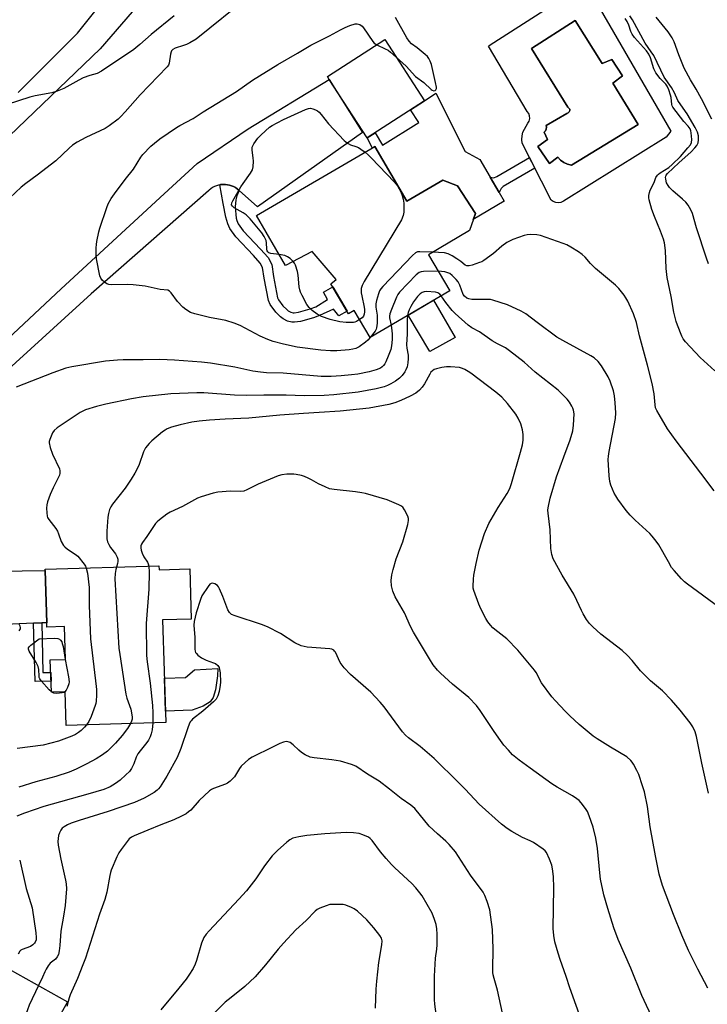
# Model space of a CAD drawing. Units: inches. Extents: x 1255769 to 1261769, y 573450 to 577451.
# Drawn here: x 1258017 to 1258271, y 574545 to 574909 of the extents above; entities that cross this region are included whole.
import ezdxf

# ---------------------------------------------------------------- set-up
doc = ezdxf.new("R2010")
doc.units = ezdxf.units.IN
doc.header["$MEASUREMENT"] = 0
for name, color, linetype in [('BLDG-Footprint', 5, 'Continuous'), ('CULTRL-Pad', 6, 'Continuous'), ('CULTRL-Swimming Pool in Ground', 4, 'Continuous'), ('TRANS-Non Street Sidewalk', 7, 'Continuous'), ('TRANS-Road', 130, 'Continuous'), ('Undefined', 1, 'Continuous')]:
    doc.layers.add(name, color=color, linetype=linetype)

msp = doc.modelspace()

# ---------------------------------------------------------------- linework, layer by layer
at = {"layer": 'BLDG-Footprint'}
for points, elevation in [([(1258166.86, 574878.56), (1258145.66, 574864.89), (1258131.71, 574886.52), (1258131, 574887.62), (1258152.21, 574901.29)], 581.05), ([(1258148.56, 574861.7), (1258160.31, 574841.56), (1258173.66, 574849.34), (1258179.1, 574847.15), (1258185.69, 574837.01), (1258183.49, 574830.66), (1258168.34, 574821.75), (1258176.18, 574808.42), (1258146.8, 574791.14), (1258140.95, 574801.08), (1258138.86, 574799.85), (1258132.33, 574810.94), (1258134.25, 574812.6), (1258125.35, 574822.94), (1258115.6, 574817.7), (1258104.82, 574836.18)], 581.85), ([(1258068.81, 574706.8), (1258068.86, 574705.31), (1258080.19, 574705.67), (1258080.77, 574687.11), (1258070.15, 574686.77), (1258071.35, 574648.91), (1258034.58, 574647.75), (1258034.19, 574660.26), (1258029.09, 574660.1), (1258028.71, 574671.99), (1258034.36, 574672.17), (1258033.97, 574684.32), (1258027.46, 574684.12), (1258027.41, 574685.76), (1258026.8, 574705), (1258026.79, 574705.47)], 573.11), ([(1258039.06, 574524.3), (1258029.5, 574507.11), (1258013.64, 574515.93), (1258002, 574494.98), (1257965.56, 574515.24), (1257994.9, 574568), (1258035.06, 574545.67), (1258026.93, 574531.04)], 571.53)]:
    msp.add_lwpolyline(points, close=True, dxfattribs=dict(at, elevation=elevation))
at = {"layer": 'CULTRL-Pad'}
for points in [[(1258171.1, 574881.39), (1258181.91, 574859.86), (1258187.31, 574856.89), (1258191.11, 574850.37), (1258194.4, 574844.72), (1258196.23, 574841.58), (1258184.89, 574834.7), (1258185.69, 574837.01), (1258179.1, 574847.15), (1258173.66, 574849.34), (1258160.32, 574841.56), (1258148.56, 574861.7), (1258147.64, 574861.16), (1258145.66, 574864.89), (1258148.63, 574866.81), (1258151.39, 574862.16), (1258164.8, 574870.54), (1258161.75, 574875.27), (1258166.86, 574878.56)], [(1258178.21, 574791.1), (1258168.78, 574785.99), (1258160.88, 574799.42), (1258170.16, 574804.88)], [(1258081.03, 574653.41), (1258071.21, 574653.11), (1258070.83, 574665.28), (1258078.62, 574665.53), (1258081.98, 574668.31), (1258090.52, 574668.77), (1258090.47, 574666.16), (1258089.68, 574660.97), (1258088.86, 574658.13), (1258087.71, 574656.5), (1258085.2, 574654.88)]]:
    msp.add_lwpolyline(points, close=True, dxfattribs=at)
for points in [[(1258226.35, 574921.97, 0), (1258257.87, 574867.36, 0), (1258256.04, 574865.14, 0), (1258218.14, 574841.5, 0), (1258217.25, 574841.07, 0), (1258216.28, 574840.9, 0), (1258215.3, 574841, 0), (1258214.38, 574841.35, 0), (1258213.59, 574841.94, 0), (1258202.94, 574862.97, 0), (1258202.82, 574864.33, 0), (1258202.91, 574865.69, 0), (1258203.21, 574867.02, 0), (1258205.04, 574870.3, 0), (1258205.49, 574871.13, 0), (1258205.7, 574872.06, 0), (1258205.64, 574873.01, 0), (1258205.34, 574873.9, 0), (1258204.79, 574874.68, 0), (1258190.45, 574898.84, 0), (1258191.06, 574899.32, 0)], [(1258222.53, 574908.31, 0), (1258206.37, 574897.88, 0), (1258219.75, 574876.21, 0), (1258220.19, 574875.93, 0), (1258220.47, 574875.49, 0), (1258220.52, 574874.97, 0), (1258220.34, 574874.48, 0), (1258219.97, 574874.12, 0), (1258219.47, 574873.96, 0), (1258211.73, 574869.52, 0), (1258211.9, 574868.84, 0), (1258211.84, 574868.13, 0), (1258211.55, 574867.49, 0), (1258211.06, 574866.97, 0), (1258212.34, 574864.31, 0), (1258208.73, 574861.75, 0), (1258213.06, 574855.42, 0), (1258216.12, 574857.76, 0), (1258217.13, 574856.65, 0), (1258218.34, 574855.77, 0), (1258219.7, 574855.15, 0), (1258221.17, 574854.81, 0), (1258245.75, 574869.8, 0), (1258236.45, 574885.12, 0), (1258239.95, 574887.83, 0), (1258236.01, 574893.83, 0), (1258232.46, 574892.39, 0)]]:
    msp.add_polyline3d(points, close=True, dxfattribs=at)
at = {"layer": 'CULTRL-Swimming Pool in Ground'}
msp.add_lwpolyline([(1258222.53, 574908.31), (1258232.46, 574892.39), (1258236.01, 574893.83), (1258239.95, 574887.83), (1258236.45, 574885.12), (1258245.75, 574869.8), (1258221.17, 574854.81), (1258219.7, 574855.15), (1258218.34, 574855.77), (1258217.13, 574856.65), (1258216.12, 574857.76), (1258213.06, 574855.42), (1258208.73, 574861.75), (1258212.34, 574864.31), (1258211.06, 574866.97), (1258211.55, 574867.49), (1258211.84, 574868.13), (1258211.9, 574868.84), (1258211.73, 574869.52), (1258219.47, 574873.96), (1258219.97, 574874.12), (1258220.34, 574874.48), (1258220.52, 574874.97), (1258220.47, 574875.49), (1258220.19, 574875.93), (1258219.75, 574876.21), (1258206.37, 574897.88)], close=True, dxfattribs=at)
at = {"layer": 'TRANS-Non Street Sidewalk'}
for points in [[(1258207.63, 574853.72), (1258195.96, 574846.98), (1258195.15, 574846.17), (1258194.4, 574844.72), (1258191.11, 574850.37), (1258192.45, 574850.14), (1258193.62, 574850.59), (1258205.6, 574857.71)], [(1258098.42, 574845.46), (1258097.6, 574843.52), (1258097.15, 574841.98), (1258096.97, 574839.46), (1258097.31, 574835.28), (1258097.58, 574834.38), (1258098.11, 574833.16), (1258099.97, 574830.53), (1258106.31, 574823.84), (1258109.19, 574820.67), (1258110.45, 574818.11), (1258111.16, 574813.67), (1258112.62, 574805.84), (1258112.93, 574805.05), (1258114.59, 574802.86), (1258115.99, 574801.44), (1258116.51, 574801.05), (1258117.5, 574800.53), (1258118.37, 574800.31), (1258118.77, 574800.29), (1258120.31, 574800.49), (1258124.7, 574801.72), (1258126.76, 574802.53), (1258131.11, 574805.14), (1258129.55, 574807.85), (1258132.97, 574809.86), (1258138.27, 574800.84), (1258135.27, 574799.19), (1258133.27, 574801.63), (1258128.14, 574799.29), (1258125.82, 574798.38), (1258121.02, 574797.04), (1258118.91, 574796.75), (1258117.83, 574796.82), (1258116.25, 574797.22), (1258114.62, 574798.06), (1258113.66, 574798.78), (1258111.92, 574800.55), (1258109.82, 574803.31), (1258109.22, 574804.87), (1258107.69, 574813.07), (1258107.06, 574817.03), (1258106.25, 574818.67), (1258103.72, 574821.45), (1258097.24, 574828.29), (1258095.03, 574831.41), (1258094.27, 574833.16), (1258093.52, 574835.63), (1258092.47, 574840.63), (1258091.33, 574847.58), (1258091.58, 574847.63), (1258092.36, 574847.71), (1258093.15, 574847.72), (1258093.35, 574847.71), (1258094.13, 574847.62), (1258094.9, 574847.46), (1258095.66, 574847.22), (1258096.38, 574846.9), (1258097.07, 574846.52), (1258097.73, 574846.07)], [(1258022.53, 574685.53), (1258025.58, 574685.67), (1258025.99, 574667.35), (1258028.86, 574667.4), (1258028.96, 574664.11), (1258023.11, 574663.97)]]:
    msp.add_lwpolyline(points, close=True, dxfattribs=at)
at = {"layer": 'TRANS-Road'}
for points in [[(1258058.97, 574911.48), (1258047.11, 574897.83), (1258013.65, 574865.68)], [(1258016.88, 574881.67), (1258038.78, 574903.55), (1258046.17, 574912.85)], [(1257993.25, 574772.16), (1258032.76, 574809.14), (1258070.8, 574844.25), (1258082.94, 574855.46), (1258101.76, 574868.2), (1258131.71, 574886.52), (1258144.01, 574866.91), (1258105.22, 574839.48), (1258098.42, 574845.46), (1258097.73, 574846.07), (1258097.07, 574846.52), (1258096.38, 574846.9), (1258095.66, 574847.22), (1258094.9, 574847.46), (1258094.13, 574847.62), (1258093.35, 574847.71), (1258093.15, 574847.72), (1258092.36, 574847.71), (1258091.58, 574847.63), (1258091.33, 574847.58), (1258090.8, 574847.47), (1258090.05, 574847.23), (1258089.32, 574846.92), (1258088.63, 574846.54), (1258087.97, 574846.1), (1258087.37, 574845.59), (1258087.12, 574845.34), (1258043.76, 574807.31), (1258011.74, 574778.06)], [(1258009.64, 574704.83), (1258026.8, 574705), (1258027.41, 574685.76), (1258025.58, 574685.67), (1258022.53, 574685.53), (1257991.52, 574684.08)]]:
    msp.add_lwpolyline(points, dxfattribs=at)
at = {"layer": 'Undefined'}
msp.add_line((1258029.21, 574660.11, 578), (1258029.09, 574660.2, 578), dxfattribs=at)
for points, elevation in [([(1258102.12, 574917.22), (1258082.58, 574901.45), (1258080.27, 574900.08), (1258078.95, 574899.4), (1258077.87, 574898.99), (1258074.85, 574898.08), (1258073.96, 574897.61), (1258073.5, 574897.12), (1258073.27, 574896.65), (1258073.06, 574895.8), (1258072.59, 574892.55), (1258072.33, 574891.81), (1258071.9, 574891.14), (1258061.92, 574880.8), (1258056.35, 574874.53), (1258054.78, 574872.85), (1258053.74, 574871.87), (1258050.39, 574869.39), (1258048.91, 574868.41), (1258041.87, 574865.11), (1258038.61, 574863.3), (1258036.94, 574862.18), (1258035.7, 574861.16), (1258030.69, 574856.47), (1258023.84, 574851.14), (1258019.67, 574848.11), (1258017.93, 574846.75), (1258013.76, 574842.7)], 580), ([(1258074.41, 574910.06), (1258065.97, 574903.14), (1258061.79, 574899.44), (1258059.52, 574897.55), (1258047.66, 574889.54), (1258045.95, 574888.71), (1258043.29, 574888.02), (1258040.86, 574887.05), (1258039.29, 574886.28), (1258033.65, 574883.17), (1258031.2, 574882.15), (1258029.21, 574881.56), (1258023.13, 574880.42), (1258021.13, 574879.91), (1258012.74, 574877.22)], 582), ([(1258156.4, 574894.78), (1258160.06, 574891.47), (1258163.54, 574887.63), (1258166.59, 574885.43), (1258169.27, 574882.79), (1258169.71, 574882.49), (1258170.31, 574882.28), (1258170.84, 574882.38), (1258171.09, 574882.61), (1258171.27, 574883.12), (1258171.28, 574883.66), (1258170.98, 574885.42), (1258169.45, 574891.98), (1258168.99, 574893.29), (1258168.52, 574894.28), (1258168.01, 574894.94), (1258167.16, 574895.73), (1258164.21, 574898.16), (1258162.06, 574899.72), (1258161.16, 574900.6), (1258160.35, 574901.83), (1258156.16, 574909.42)], 580), ([(1258274.05, 574778.79), (1258268.64, 574783.69), (1258263.22, 574789.53), (1258262.43, 574790.66), (1258261.89, 574791.63), (1258260.24, 574795.68), (1258259.82, 574797.1), (1258258.99, 574800.56), (1258257.93, 574806.26), (1258256.44, 574813.28), (1258256.15, 574816.67), (1258255.84, 574823.33), (1258255.45, 574826.15), (1258255.06, 574827.5), (1258254.05, 574830.45), (1258251.78, 574835.85), (1258250.84, 574838.45), (1258249.82, 574841.97), (1258249.72, 574842.81), (1258249.74, 574843.64), (1258249.89, 574844.73), (1258250.13, 574845.53), (1258251.66, 574848.47), (1258252.34, 574850.25), (1258252.89, 574851.13), (1258253.26, 574851.51), (1258253.92, 574852), (1258257.03, 574853.94), (1258258.33, 574855.04), (1258261.39, 574858.04), (1258264.15, 574861.2), (1258265.06, 574862.38), (1258265.46, 574863.24), (1258265.57, 574864.37), (1258265.37, 574866.73), (1258265.19, 574867.56), (1258264.92, 574868.28), (1258264.28, 574869.24), (1258262.6, 574870.97), (1258258.57, 574876.24), (1258258.32, 574876.74), (1258258.17, 574877.29), (1258257.9, 574879.89), (1258257.75, 574880.67), (1258257.04, 574882.72), (1258256.44, 574884.03), (1258255.93, 574884.7), (1258253.93, 574886.81), (1258252.31, 574888.91), (1258251.58, 574890.43), (1258250.28, 574894.55), (1258249.69, 574895.9), (1258248.8, 574897.08), (1258244.45, 574902.05), (1258243.57, 574903.23), (1258243.06, 574904.23), (1258242.31, 574906.59), (1258241.69, 574907.92), (1258240.96, 574909)], 582), ([(1258271.75, 574818.42), (1258271, 574820.48), (1258267.25, 574831.73), (1258265.77, 574837.02), (1258265.25, 574838.34), (1258264.25, 574840.04), (1258263.4, 574841.16), (1258262.12, 574842.32), (1258258.55, 574845.29), (1258257.28, 574846.54), (1258256.78, 574847.27), (1258256.24, 574848.33), (1258256.06, 574848.89), (1258255.92, 574849.72), (1258255.91, 574850.27), (1258255.99, 574850.8), (1258256.14, 574851.14), (1258256.57, 574851.7), (1258260.75, 574855.74), (1258265.31, 574859.77), (1258266.69, 574861.18), (1258267.4, 574862.1), (1258267.9, 574863.12), (1258268.09, 574864.24), (1258267.98, 574865.69), (1258267.62, 574867.01), (1258266.86, 574868.77), (1258263.83, 574873.76), (1258262.41, 574875.92), (1258260.42, 574878.68), (1258259.17, 574881.52), (1258258.04, 574883.53), (1258255.41, 574887.33), (1258251.55, 574895.33), (1258250.62, 574896.74), (1258248.29, 574899.94), (1258243.62, 574908.54), (1258242.72, 574909.99)], 584), ([(1258273.02, 574871.77), (1258269.16, 574879.38), (1258267.22, 574882.94), (1258265.1, 574886.39), (1258262.8, 574890.72), (1258260.76, 574895.59), (1258259.1, 574900.36), (1258258.37, 574901.89), (1258256.82, 574904.08), (1258252.4, 574909.46)], 586), ([(1258146.8, 574791.14), (1258145.94, 574790.16), (1258145.09, 574789.38), (1258142.72, 574787.72), (1258141.55, 574787.11), (1258140.46, 574786.83), (1258139.02, 574786.62), (1258134.47, 574786.2), (1258132.13, 574786.16), (1258128.64, 574786.41), (1258119.83, 574787.61), (1258114.75, 574788.62), (1258110.93, 574789.72), (1258109.08, 574790.38), (1258106.25, 574791.6), (1258098.75, 574795.53), (1258096.58, 574796.45), (1258093.48, 574797.43), (1258087.46, 574798.51), (1258082.08, 574799.86), (1258080.44, 574800.43), (1258078.7, 574801.45), (1258077.58, 574802.33), (1258075.72, 574804.44), (1258073.27, 574807.7), (1258072.69, 574808.28), (1258072.11, 574808.59), (1258069.28, 574808.87), (1258063.7, 574810.06), (1258059.3, 574810.63), (1258057.26, 574810.72), (1258051.18, 574810.59), (1258050.35, 574810.67), (1258049.59, 574810.92), (1258048.67, 574811.58), (1258047.84, 574812.39), (1258047.34, 574813.08), (1258047.02, 574813.87), (1258045.76, 574820.19), (1258045.67, 574821.65), (1258045.66, 574824.31), (1258045.71, 574825.49), (1258045.87, 574826.66), (1258046.61, 574830.16), (1258047, 574831.55), (1258049.53, 574839.17), (1258050.1, 574840.5), (1258051.2, 574842.56), (1258052.36, 574844.24), (1258056.4, 574849.59), (1258059.44, 574853.4), (1258062.16, 574857.77), (1258062.83, 574858.72), (1258065.83, 574861.88), (1258067.12, 574863), (1258069.17, 574864.59), (1258075.29, 574868.8), (1258076.57, 574869.54), (1258081.5, 574872.05), (1258085.16, 574874.5), (1258097.48, 574882.11), (1258103.39, 574886.24), (1258112.75, 574892.06), (1258119.95, 574896.22), (1258124.93, 574899.21), (1258131.8, 574902.6), (1258135.81, 574904.9), (1258137.53, 574905.76), (1258139.35, 574906.47), (1258141.21, 574907.03), (1258141.99, 574907.09), (1258142.94, 574906.76), (1258143.81, 574906.18), (1258144.39, 574905.58), (1258147.76, 574900.53), (1258148.31, 574899.95), (1258149.21, 574899.35)], 580), ([(1258149.21, 574899.35), (1258152.38, 574897.86), (1258153.41, 574897.3), (1258154.34, 574896.59), (1258156.4, 574894.78)], 580), ([(1258113.19, 574821.85), (1258110.1, 574822.2), (1258109.42, 574822.48), (1258109.07, 574822.78), (1258108.82, 574823.2), (1258108.69, 574823.73), (1258108.53, 574826.09), (1258108.36, 574826.93), (1258107.7, 574828.41), (1258106.77, 574829.8), (1258102.47, 574834.94), (1258101.08, 574836.44), (1258099.91, 574837.27), (1258096.6, 574839.1), (1258096, 574839.62), (1258095.66, 574840.22), (1258095.77, 574840.94), (1258096.12, 574841.7), (1258099.11, 574846.86), (1258099.92, 574848.09), (1258102.65, 574851.88), (1258103.34, 574853.12), (1258103.59, 574854.25), (1258103.71, 574856.33), (1258103.62, 574857.5), (1258103.23, 574860.39), (1258103.27, 574861.5), (1258103.44, 574862), (1258103.84, 574862.73), (1258105.31, 574864.8), (1258106.55, 574866.06), (1258109.68, 574868.81), (1258110.66, 574869.47), (1258112.44, 574870.51), (1258114.79, 574871.75), (1258122.93, 574875.41), (1258124.01, 574875.8), (1258124.81, 574875.86), (1258125.59, 574875.68), (1258126.62, 574875.26), (1258127.36, 574874.88), (1258128.02, 574874.38), (1258128.76, 574873.53), (1258131.39, 574870.09), (1258137.22, 574863.98), (1258137.79, 574863.51), (1258138.67, 574862.85), (1258139.58, 574862.3), (1258141.55, 574861.69), (1258142.45, 574861.32), (1258143.41, 574860.71), (1258144.92, 574859.57)], 582), ([(1258144.92, 574859.57), (1258146.12, 574858.59), (1258147.19, 574857.58), (1258155.82, 574848.53), (1258156.93, 574847.17), (1258158.16, 574844.92), (1258158.65, 574843.59), (1258159.03, 574842.22), (1258159.21, 574840.79), (1258159.23, 574837.52), (1258159.04, 574836.17), (1258158.34, 574834.63), (1258144.63, 574811.88), (1258143.8, 574810.32), (1258143.52, 574809.21), (1258143.48, 574807.64), (1258143.67, 574806.51), (1258144.62, 574802.33), (1258144.74, 574801.5), (1258144.75, 574800.65), (1258144.63, 574799.82), (1258144.34, 574799.07), (1258143.81, 574798.46), (1258142.91, 574797.76)], 582), ([(1258273.8, 574734.48), (1258268.89, 574741.06), (1258259.8, 574752.92), (1258256.65, 574757.38), (1258253.46, 574762.67), (1258252.64, 574764.17), (1258252.2, 574765.18), (1258251.98, 574766.29), (1258251.71, 574770.3), (1258250.99, 574774.1), (1258249.23, 574780.93), (1258246.25, 574791.72), (1258245.19, 574796.68), (1258244.08, 574799.92), (1258241.94, 574804.52), (1258241.26, 574805.85), (1258240.63, 574806.82), (1258238.66, 574809.29), (1258237.33, 574810.5), (1258229.99, 574816.67), (1258228.15, 574818.54), (1258226.14, 574820.83), (1258225.14, 574821.8), (1258223.76, 574822.83), (1258220.95, 574824.51), (1258219.39, 574825.36), (1258218.09, 574825.9), (1258209.71, 574828.83), (1258208.29, 574829.06), (1258205.95, 574829.19), (1258204.8, 574829.09), (1258203.67, 574828.78), (1258199.48, 574827.34), (1258198.19, 574826.75), (1258197.23, 574826.2), (1258195.42, 574824.89), (1258192.34, 574822.23), (1258188.77, 574819.55), (1258188.01, 574819.13), (1258187.2, 574818.81), (1258184.42, 574817.89), (1258183.33, 574817.61), (1258182.55, 574817.6), (1258181.93, 574817.86), (1258180.27, 574819.22), (1258178.84, 574820.22), (1258177.12, 574821.32), (1258175.65, 574822.07), (1258174.29, 574822.39), (1258169.83, 574822.62)], 580), ([(1258118.4, 574819.2), (1258117.26, 574820.33), (1258116.32, 574821.01), (1258115.29, 574821.4), (1258113.19, 574821.85)], 582), ([(1258169.83, 574822.62), (1258165.12, 574822.84), (1258164.28, 574822.74), (1258163.55, 574822.39), (1258162.47, 574821.42), (1258151.5, 574810.03), (1258150.72, 574809.13), (1258150.26, 574808.41), (1258149.84, 574807.34), (1258149.15, 574804.77), (1258148.93, 574803.62), (1258148.95, 574802.33), (1258149.36, 574799.4), (1258149.33, 574796.48), (1258149.19, 574794.76), (1258149.05, 574794.22), (1258148.66, 574793.5), (1258146.8, 574791.14)], 580), ([(1258142.91, 574797.76), (1258141.7, 574797.03), (1258141.18, 574796.82), (1258140.62, 574796.71), (1258137.94, 574796.68), (1258135.59, 574796.98), (1258132.01, 574797.79), (1258128.81, 574798.95), (1258127.28, 574799.73), (1258125.37, 574801.17), (1258124.34, 574802.23), (1258123.47, 574803.39), (1258121.65, 574806.65), (1258121.03, 574807.94), (1258120.78, 574808.73), (1258120.57, 574809.81), (1258120.22, 574814.13), (1258119.99, 574815.58), (1258119.29, 574817.86), (1258118.87, 574818.62), (1258118.4, 574819.2)], 582), ([(1258171.94, 574815.64), (1258166.5, 574815.55), (1258165.66, 574815.44), (1258164.9, 574815.16), (1258163.81, 574814.26), (1258157.66, 574807.95), (1258157, 574807.05), (1258156.49, 574806.08), (1258154.64, 574801.5), (1258154.08, 574799.87), (1258153.96, 574799.08), (1258154, 574798.46), (1258154.5, 574795.67)], 578), ([(1258275.52, 574691.44), (1258263.97, 574699.93), (1258262.84, 574700.85), (1258261.8, 574701.91), (1258259.01, 574705.03), (1258258.1, 574706.2), (1258256.9, 574708.22), (1258253.4, 574714.52), (1258252.44, 574715.94), (1258250.98, 574717.7), (1258250.01, 574718.75), (1258244.63, 574723.6), (1258242.83, 574725.47), (1258241.37, 574727.23), (1258238.28, 574731.39), (1258237.46, 574732.61), (1258236.94, 574733.65), (1258235.68, 574736.58), (1258235.26, 574737.96), (1258235.03, 574740.03), (1258234.66, 574746), (1258234.75, 574747.35), (1258235.01, 574749.03), (1258237.44, 574761.24), (1258237.57, 574763.29), (1258237.32, 574767.03), (1258236.97, 574769.55), (1258236.61, 574771.49), (1258235.45, 574775.03), (1258234.7, 574776.61), (1258232.21, 574780.66), (1258231.01, 574782.32), (1258229.54, 574783.63), (1258228.31, 574784.38), (1258217.99, 574790.03), (1258215.79, 574791.31), (1258208.43, 574796.66), (1258204.29, 574799.84), (1258202.59, 574800.88), (1258197.46, 574803.26), (1258192.1, 574805), (1258191.23, 574805.16), (1258190.08, 574805.23), (1258184.39, 574805.22), (1258183.28, 574805.39), (1258182.5, 574805.68), (1258181.65, 574806.38), (1258181.18, 574807.06), (1258179.93, 574810.47), (1258179.31, 574811.66), (1258178.57, 574812.56), (1258177.1, 574814.02), (1258176.2, 574814.74), (1258175.48, 574815.09), (1258174.38, 574815.35), (1258171.94, 574815.64)], 578), ([(1258172.98, 574806.54), (1258172.49, 574807.16), (1258172.13, 574807.46), (1258171.73, 574807.68), (1258170.96, 574807.89), (1258167.57, 574808.13), (1258166.76, 574808.05), (1258166, 574807.79), (1258165.32, 574807.31), (1258164.28, 574806.33), (1258162.8, 574804.33), (1258161.77, 574802.62), (1258161.17, 574801.37), (1258160.79, 574800.35), (1258160.57, 574799.24)], 576), ([(1258271.7, 574622.73), (1258269.32, 574633.78), (1258267.31, 574643.73), (1258266.84, 574645.44), (1258265.96, 574647.3), (1258264.95, 574648.76), (1258261.25, 574653.43), (1258258.12, 574657.18), (1258254.73, 574660.54), (1258250.34, 574664.28), (1258248.44, 574666.1), (1258246.61, 574668.01), (1258243.6, 574671.72), (1258241.78, 574673.65), (1258239.82, 574675.42), (1258232.02, 574681.56), (1258228.98, 574684.28), (1258227.75, 574685.51), (1258226.7, 574686.95), (1258225.42, 574688.97), (1258224.78, 574690.28), (1258223.15, 574694), (1258222.01, 574696.28), (1258217.75, 574703.28), (1258214.42, 574709.35), (1258213.92, 574710.94), (1258213.52, 574713.14), (1258213.25, 574720.08), (1258212.47, 574726.22), (1258212.4, 574727.38), (1258212.47, 574728.25), (1258213.22, 574731.73), (1258215.63, 574739.71), (1258218.26, 574747.04), (1258220.65, 574753.35), (1258221.59, 574756.7), (1258221.91, 574758.72), (1258222.07, 574762.92), (1258221.88, 574764.3), (1258221.64, 574765.07), (1258221.3, 574765.81), (1258220.44, 574767.22), (1258219.53, 574768.41), (1258216.24, 574771.67), (1258207.78, 574778.3), (1258203.61, 574781.98), (1258198.31, 574786.19), (1258196.78, 574787.29), (1258193.87, 574788.77), (1258191.84, 574789.97), (1258187.16, 574793.29), (1258184.4, 574794.75), (1258183.03, 574795.74), (1258178.25, 574800.01), (1258177.05, 574801.18), (1258174.74, 574804.05), (1258172.98, 574806.54)], 576), ([(1258160.57, 574799.24), (1258160.46, 574797.61), (1258160.48, 574792.53), (1258160.28, 574788.38), (1258160.36, 574787.14), (1258160.79, 574784.6), (1258160.87, 574783.41), (1258160.77, 574781.78), (1258160.45, 574780.33), (1258160.01, 574779.22), (1258159.59, 574778.46), (1258158.57, 574777.11), (1258157.6, 574776.09), (1258156.19, 574775.06), (1258154.44, 574773.99), (1258153.21, 574773.42), (1258151.94, 574772.96), (1258148.96, 574772.18), (1258142.37, 574770.97), (1258133.34, 574769.98), (1258129.78, 574769.69), (1258122.43, 574769.62), (1258115.74, 574769.81), (1258107.59, 574769.81), (1258101.18, 574769.72), (1258096.74, 574769.89), (1258085.41, 574770.66), (1258082.76, 574770.72), (1258073.18, 574770.28), (1258063.04, 574769.16), (1258058.74, 574768.43), (1258049.18, 574766.5), (1258045.81, 574765.68), (1258041.72, 574764.36), (1258040.72, 574763.94), (1258039.75, 574763.4), (1258031.2, 574757.77), (1258030.14, 574756.8), (1258029.52, 574755.86), (1258028.49, 574753.51), (1258028.27, 574752.72), (1258028.25, 574752.18), (1258028.61, 574750.53), (1258029.45, 574748.07), (1258032.08, 574742.61), (1258032.26, 574741.83), (1258032.25, 574741.06), (1258032.08, 574740.28), (1258031.75, 574739.48), (1258029.75, 574735.57), (1258028.6, 574733.09), (1258027.64, 574730.43), (1258027.41, 574729.31), (1258027.35, 574728.12), (1258027.38, 574726.33), (1258027.52, 574725.17), (1258027.7, 574724.65), (1258028.12, 574723.93), (1258030.73, 574720.5), (1258031.33, 574719.58), (1258031.77, 574718.62), (1258032.72, 574715.78), (1258033.54, 574714.33), (1258034.06, 574713.73), (1258035.06, 574712.88), (1258037.9, 574711.1), (1258038.83, 574710.31), (1258041.23, 574707.39), (1258041.67, 574706.69), (1258042, 574705.95)], 576), ([(1258154.5, 574795.67), (1258154.86, 574793.63), (1258154.96, 574792.49), (1258154.91, 574790.44), (1258154.74, 574788.09), (1258154.4, 574786.76), (1258153.39, 574784.29), (1258152.61, 574782.14), (1258152.24, 574781.45), (1258151.78, 574780.84), (1258151.22, 574780.31), (1258150.56, 574779.86), (1258149.08, 574779.19), (1258146.42, 574778.4), (1258142.23, 574777.61), (1258139.92, 574777.34), (1258136.13, 574777), (1258132.42, 574776.78), (1258128.66, 574776.72), (1258114.63, 574777.96), (1258108.54, 574778.08), (1258106.26, 574778.27), (1258103.45, 574778.7), (1258096.8, 574780.17), (1258087.88, 574781.68), (1258084.56, 574782.04), (1258074.57, 574782.78), (1258069.11, 574782.98), (1258062.97, 574782.85), (1258055.55, 574782.92), (1258053.47, 574782.81), (1258049.05, 574782.4), (1258036.59, 574780.28), (1258034.39, 574779.79), (1258029.67, 574778.13), (1258016.14, 574772.82)], 578), ([(1258271.54, 574550.75), (1258267.76, 574557.68), (1258264.37, 574564.6), (1258261.87, 574570.22), (1258258.78, 574577.89), (1258254.77, 574588.65), (1258253.53, 574592.88), (1258252.12, 574599.56), (1258250.25, 574610.36), (1258249.22, 574617.79), (1258248.04, 574623.24), (1258247.39, 574625.48), (1258246.02, 574629.6), (1258245.28, 574631.19), (1258244.01, 574633.53), (1258243.53, 574634.26), (1258243, 574634.87), (1258241.55, 574636.12), (1258235.5, 574639.72), (1258230.59, 574642.83), (1258229.16, 574643.84), (1258223.95, 574648.13), (1258220.51, 574651.33), (1258218.86, 574653.01), (1258215.2, 574656.84), (1258213.87, 574658.39), (1258210.05, 574663.53), (1258208.04, 574667.31), (1258207.47, 574668.23), (1258201.32, 574675.63), (1258197.28, 574679.76), (1258192.79, 574683.22), (1258192.14, 574683.81), (1258191.19, 574684.89), (1258190.31, 574686.04), (1258189.55, 574687.28), (1258187.65, 574690.91), (1258186.96, 574692.56), (1258185.08, 574697.62), (1258184.87, 574698.48), (1258184.82, 574699.31), (1258184.97, 574701.84), (1258185.14, 574703.26), (1258185.94, 574707.57), (1258187.01, 574712.58), (1258189.01, 574718.68), (1258190.66, 574722.43), (1258194.04, 574728.3), (1258197.35, 574733.46), (1258198.36, 574735.4), (1258198.96, 574737.14), (1258202.33, 574748.74), (1258203.02, 574751.5), (1258203.25, 574753.24), (1258203.3, 574755.33), (1258203.05, 574757.04), (1258202.46, 574759.26), (1258201.5, 574761.29), (1258200.59, 574762.76), (1258197.57, 574766.8), (1258195.43, 574769.1), (1258193.26, 574771), (1258183.97, 574777.92), (1258182.99, 574778.61), (1258181.82, 574779.28), (1258180.84, 574779.72), (1258179.73, 574780), (1258176.48, 574780.33), (1258175, 574780.32), (1258173.26, 574780.02), (1258171.25, 574779.56), (1258170.45, 574779.27), (1258169.79, 574778.84), (1258169.26, 574778.29), (1258168.78, 574777.61), (1258166.81, 574773.98), (1258166.03, 574772.74), (1258165.02, 574771.69), (1258163.65, 574770.57), (1258161.59, 574769.47), (1258158.1, 574767.91), (1258155.94, 574767.04), (1258153.68, 574766.4), (1258146.44, 574765.01), (1258135.7, 574763.97), (1258127.96, 574763.41), (1258122.17, 574763.11), (1258113.45, 574762.46), (1258101.96, 574761.38), (1258093.24, 574761.01), (1258087.5, 574760.62), (1258083.72, 574760.26), (1258080.95, 574759.85), (1258076.71, 574758.92), (1258073.43, 574757.95), (1258071.85, 574757.36), (1258071.08, 574756.94), (1258070.11, 574756.27), (1258066.17, 574752.94), (1258065.16, 574751.93), (1258063.88, 574750.35), (1258063.42, 574749.63), (1258063.08, 574748.86), (1258061.53, 574744.23), (1258060.8, 574742.6), (1258059.93, 574741.05), (1258058.55, 574738.77), (1258056.34, 574735.43), (1258051.7, 574729.54), (1258051.06, 574728.58), (1258050.57, 574727.53), (1258050.14, 574726.14), (1258049.92, 574724.71), (1258049.61, 574719.54), (1258049.61, 574716.69), (1258049.83, 574715.65), (1258050.25, 574714.69), (1258050.97, 574713.58), (1258052.83, 574711.17), (1258053.4, 574709.95), (1258053.6, 574709.18), (1258053.66, 574708.41), (1258053.54, 574707.67), (1258053.14, 574706.3)], 574), ([(1258251.59, 574538.47), (1258247.11, 574548.01), (1258243.02, 574558.14), (1258238.39, 574568.69), (1258236.8, 574572.99), (1258234.56, 574580.15), (1258233.09, 574585.18), (1258231.83, 574590.94), (1258231.56, 574593.28), (1258230.8, 574602.25), (1258230.15, 574606.1), (1258229.14, 574610.22), (1258227.71, 574614.36), (1258227.04, 574615.95), (1258226.26, 574617.14), (1258224.68, 574619.17), (1258223.93, 574620.02), (1258223.1, 574620.72), (1258221.48, 574621.82), (1258215.84, 574624.92), (1258213.86, 574626.16), (1258205.93, 574632), (1258201.77, 574634.96), (1258199.42, 574636.95), (1258197.83, 574638.59), (1258196.13, 574640.55), (1258194.91, 574642.18), (1258192.6, 574645.51), (1258187.48, 574653.34), (1258186.03, 574655.17), (1258183.25, 574658.15), (1258177.18, 574663.09), (1258172.73, 574667.11), (1258171.7, 574668.17), (1258170.12, 574670.2), (1258168.66, 574672.4), (1258162.75, 574682.27), (1258161.68, 574684.39), (1258159.48, 574689.4), (1258156, 574695.3), (1258155.19, 574697.46), (1258154.67, 574699.41), (1258154.6, 574701.39), (1258154.77, 574703.39), (1258155.27, 574705.38), (1258156.42, 574709.33), (1258158.86, 574715.61), (1258160.72, 574722.07), (1258161.02, 574723.47), (1258160.98, 574724.29), (1258160.7, 574725.09), (1258159.48, 574727.46), (1258158.82, 574728.42), (1258158.18, 574728.95), (1258157.43, 574729.35), (1258153.13, 574731.14), (1258145.14, 574733.45), (1258143.69, 574733.74), (1258141.35, 574734.06), (1258133.49, 574734.92), (1258131.79, 574735.26), (1258130.15, 574735.92), (1258127.75, 574737.04), (1258125.19, 574738.53), (1258123.9, 574739.19), (1258122.57, 574739.77), (1258121.46, 574740.11), (1258119.49, 574740.57), (1258118.63, 574740.68), (1258115.98, 574740.63), (1258114.24, 574740.44), (1258112.84, 574739.98), (1258105.45, 574736.91), (1258101.25, 574734.8), (1258100.17, 574734.39), (1258098.89, 574734.25), (1258095.24, 574734.38), (1258090.54, 574733.95), (1258088.83, 574733.6), (1258084.36, 574732.31), (1258083.01, 574731.73), (1258077.54, 574728.74), (1258072.97, 574726.58), (1258071.75, 574725.88), (1258069.03, 574723.77), (1258068.16, 574723.02), (1258067.59, 574722.4), (1258064.4, 574717.6), (1258062.69, 574715.39), (1258062.32, 574714.73), (1258062.18, 574714.2), (1258062.16, 574713.39), (1258062.3, 574712.55), (1258062.6, 574711.45), (1258063.26, 574710.13), (1258064.63, 574708.16), (1258064.87, 574707.47), (1258065.02, 574706.68)], 572), ([(1258042, 574705.95), (1258042.4, 574704.02), (1258043.07, 574698.81), (1258043.1, 574692.11), (1258043.51, 574679.76), (1258045.59, 574662.21), (1258045.7, 574661.01), (1258045.73, 574659.02), (1258045.67, 574656.75), (1258045.54, 574655.91), (1258045.31, 574655.1), (1258043.83, 574651.1), (1258042.89, 574649.26), (1258042.08, 574647.98)], 576), ([(1258053.14, 574706.3), (1258052.9, 574705.37), (1258052.67, 574703.94), (1258052.54, 574701.91), (1258054.03, 574676.34), (1258054.32, 574673.98), (1258056.61, 574659.3), (1258056.97, 574657.89), (1258058.43, 574653.75), (1258058.85, 574651.73), (1258058.93, 574650.86), (1258058.88, 574650.09), (1258058.69, 574649.39), (1258058.3, 574648.5)], 574), ([(1258065.02, 574706.68), (1258065.18, 574704.38), (1258065.02, 574698.15), (1258064.1, 574685.45), (1258064.28, 574673.62), (1258064.42, 574671.27), (1258065.58, 574663.42), (1258066.43, 574655.1), (1258066.6, 574652.4), (1258066.51, 574648.76)], 572), ([(1258225.25, 574537.73), (1258220.54, 574550.76), (1258219.13, 574555.06), (1258216.97, 574561.24), (1258216.23, 574563.57), (1258215.04, 574567.87), (1258214.67, 574570.13), (1258214.43, 574572.69), (1258214.66, 574587.77), (1258214.5, 574591.94), (1258214.18, 574594.78), (1258213.93, 574596.18), (1258213.07, 574598.4), (1258211.92, 574600.81), (1258211.39, 574601.49), (1258210.74, 574602.05), (1258207.08, 574604.5), (1258205.83, 574605.19), (1258203.02, 574606.43), (1258199.11, 574608.61), (1258197.33, 574609.69), (1258195.35, 574611.24), (1258187.04, 574618.68), (1258181.85, 574624.29), (1258179.47, 574626.75), (1258170.39, 574635.59), (1258165.31, 574639.98), (1258160.93, 574643.24), (1258159.82, 574644.14), (1258158.77, 574645.36), (1258151.94, 574654.61), (1258150.44, 574656.41), (1258147.02, 574660.03), (1258139.51, 574666.64), (1258137.16, 574669.02), (1258135.69, 574671.1), (1258133.98, 574674.81), (1258133.69, 574675.27), (1258133.36, 574675.62), (1258132.69, 574675.95), (1258131.86, 574676.1), (1258123.54, 574676.72), (1258122.47, 574676.91), (1258121.38, 574677.26), (1258118.99, 574678.25), (1258113.75, 574681.75), (1258108.86, 574684.21), (1258106.65, 574685.05), (1258097, 574688.26), (1258095.66, 574688.84), (1258095.22, 574689.17), (1258094.87, 574689.56), (1258094.3, 574690.52), (1258092.45, 574695.48), (1258091.22, 574698.32), (1258090.77, 574699.04), (1258090.4, 574699.46), (1258089.47, 574700.07), (1258088.97, 574700.26), (1258088.48, 574700.34), (1258088.04, 574700.23), (1258087.64, 574699.93), (1258086.93, 574699.08), (1258084.64, 574695.63), (1258084.1, 574694.31), (1258082.57, 574689.37), (1258081.77, 574686.23), (1258081.66, 574684.88), (1258082.04, 574680.26), (1258082.03, 574675.99), (1258082.16, 574675.23), (1258082.34, 574674.78), (1258082.64, 574674.35), (1258083.21, 574673.77), (1258084.53, 574672.75), (1258086.29, 574671.9), (1258088.9, 574670.96), (1258089.65, 574670.62), (1258090.55, 574669.92), (1258091, 574669.24), (1258091.21, 574668.42), (1258091.36, 574667.27), (1258091.59, 574663.75), (1258091.46, 574662.61), (1258091.04, 574660.35), (1258090.6, 574658.71), (1258089.94, 574657.55), (1258089.01, 574656.51), (1258085.05, 574653.09), (1258081.25, 574650.09), (1258080.68, 574649.53), (1258080.36, 574649.08), (1258079.97, 574648.29), (1258079.45, 574646.9), (1258076.95, 574639.26), (1258075.57, 574635.95), (1258071.67, 574628.98), (1258069.25, 574625.11), (1258068.66, 574624.34), (1258068.12, 574623.81), (1258067.01, 574623.04), (1258063.35, 574620.95), (1258059.75, 574619.28), (1258050.08, 574615.99), (1258039.36, 574612.68), (1258036.36, 574611.66), (1258035.04, 574611.08), (1258033.8, 574610.34), (1258033.14, 574609.8), (1258032.62, 574609.14), (1258032.09, 574608.15), (1258031.76, 574607.09), (1258031.53, 574604.88), (1258031.57, 574603.55), (1258032.54, 574598.4), (1258034.29, 574590.66), (1258034.5, 574589.2), (1258034.62, 574587.43), (1258034.22, 574581.3), (1258033.61, 574577.36), (1258032.63, 574571.77), (1258032.23, 574566.51), (1258032.01, 574564.54), (1258031.73, 574563.19), (1258031.26, 574562.26), (1258030.58, 574561.47), (1258028.6, 574559.87), (1258027.9, 574558.96), (1258027.13, 574557.75), (1258026.62, 574556.75), (1258025.8, 574554.74), (1258024.37, 574551.62)], 570), ([(1258016.92, 574685.61), (1258017.41, 574684.63), (1258017.6, 574683.91), (1258017.52, 574683.45), (1258017.11, 574682.79)], 578), ([(1258029.09, 574660.2), (1258028.31, 574660.96), (1258025.44, 574664.19), (1258024.84, 574665.02), (1258024.64, 574665.49), (1258024.54, 574666.01), (1258024.43, 574668.49), (1258024.19, 574669.53), (1258023.42, 574671.02), (1258020.84, 574675.27), (1258020.6, 574675.99), (1258020.67, 574676.42), (1258020.94, 574676.83), (1258021.53, 574677.4), (1258024.61, 574679.79), (1258030.15, 574680.09), (1258031.47, 574679.95), (1258032.09, 574679.67), (1258032.47, 574679.31), (1258032.9, 574678.62), (1258033.11, 574678.09), (1258033.39, 574676.93), (1258034.22, 574672.16)], 578), ([(1258034.22, 574672.16), (1258035.41, 574665.7), (1258035.61, 574663.94), (1258035.5, 574663.11), (1258035.06, 574661.8), (1258034.58, 574660.82), (1258034.11, 574660.26)], 578), ([(1258034.11, 574660.26), (1258033.64, 574660), (1258033.12, 574659.85), (1258031.13, 574659.59), (1258030.03, 574659.68), (1258029.21, 574660.11)], 578), ([(1258066.51, 574648.76), (1258066.31, 574646.13), (1258065.96, 574644.71), (1258065.56, 574643.62), (1258064.91, 574642.37), (1258064.3, 574641.42), (1258061.84, 574638.42), (1258061.08, 574637.3), (1258060.46, 574636.1), (1258059.55, 574633.55), (1258058.71, 574631.84), (1258057.96, 574630.82), (1258056.59, 574629.47), (1258054.45, 574627.56), (1258052.82, 574626.36), (1258050.85, 574625.14), (1258048.48, 574624.11), (1258042.55, 574622.36), (1258026.29, 574617.82), (1258019.2, 574615.39), (1258016.29, 574614.27)], 572), ([(1258042.08, 574647.98), (1258041.33, 574647.12), (1258040.04, 574645.89), (1258039.14, 574645.19), (1258037.96, 574644.42), (1258036.69, 574643.83), (1258031.67, 574641.97), (1258026.08, 574640.49), (1258016.51, 574639.23)], 576), ([(1258058.3, 574648.5), (1258057.19, 574646.63), (1258055.23, 574644.01), (1258052.81, 574641.29), (1258050.82, 574639.26), (1258049.78, 574638.31), (1258047.96, 574636.96), (1258045.67, 574635.47), (1258042.17, 574633.55), (1258038.25, 574631.61), (1258035.64, 574630.47), (1258030.74, 574628.94), (1258023.34, 574626.91), (1258017.07, 574625.01)], 574), ([(1258195.67, 574541.4), (1258193.76, 574549.91), (1258192.53, 574554.21), (1258192.21, 574555.62), (1258192.09, 574556.46), (1258192.05, 574557.66), (1258192.21, 574565.26), (1258191.98, 574572.42), (1258190.94, 574579.64), (1258189.96, 574582.69), (1258189.15, 574584.88), (1258188.49, 574586.16), (1258183.9, 574592.43), (1258178.28, 574601.03), (1258175.99, 574603.73), (1258174.78, 574605.03), (1258171.64, 574607.72), (1258168.61, 574610.53), (1258163.26, 574617.13), (1258161.86, 574618.33), (1258158.23, 574620.8), (1258153.96, 574624.26), (1258150.11, 574627.22), (1258145.84, 574629.72), (1258141.54, 574632.67), (1258139.95, 574633.32), (1258135.79, 574634.52), (1258132.6, 574635.03), (1258126.09, 574635.78), (1258124.67, 574636.1), (1258122.86, 574636.94), (1258121.4, 574637.82), (1258120.5, 574638.59), (1258118.36, 574640.67), (1258117.29, 574641.45), (1258116.84, 574641.65), (1258116.08, 574641.8), (1258115.3, 574641.77), (1258114.75, 574641.62), (1258113.4, 574641.06), (1258110.72, 574639.78), (1258103.29, 574636.04), (1258101.93, 574635.21), (1258100.64, 574634.13), (1258099.23, 574632.76), (1258098.55, 574631.83), (1258096.73, 574628.85), (1258095.06, 574627.18), (1258094.14, 574626.45), (1258093.39, 574626.03), (1258089.01, 574624.46), (1258088.22, 574624.06), (1258087.49, 574623.58), (1258083.67, 574620.05), (1258080.54, 574616.47), (1258079.74, 574615.8), (1258078.81, 574615.17), (1258077.09, 574614.21), (1258074.25, 574612.95), (1258069.53, 574611.09), (1258064.75, 574609.04), (1258059.66, 574606.98), (1258058.63, 574606.49), (1258057.76, 574605.82), (1258054.83, 574601.97), (1258054.01, 574600.76), (1258053.26, 574599.18), (1258051.23, 574594.31), (1258050.94, 574593.48), (1258050.68, 574592.33), (1258049.57, 574586.23), (1258048.79, 574583.41), (1258046.91, 574578.05), (1258041.67, 574561.79), (1258040.76, 574559.36), (1258038.69, 574554.26), (1258036, 574548.27), (1258035.64, 574547.17), (1258034.78, 574543.88)], 568), ([(1258171.29, 574540.21), (1258170.65, 574544.75), (1258170.57, 574546.53), (1258170.55, 574555.08), (1258170.87, 574561.78), (1258171.43, 574565.15), (1258171.6, 574566.66), (1258171.59, 574570.63), (1258171.46, 574572.6), (1258171.17, 574574.23), (1258170.59, 574576.05), (1258169.64, 574578.39), (1258165.99, 574584.76), (1258165.15, 574585.97), (1258163.67, 574587.82), (1258162.24, 574589.32), (1258155.91, 574595.12), (1258154.65, 574596.36), (1258152.7, 574598.55), (1258150.64, 574601.09), (1258147.56, 574605.27), (1258146.84, 574606.02), (1258146.18, 574606.46), (1258144.11, 574607.4), (1258142.75, 574607.82), (1258140.68, 574608.09), (1258138, 574608.25), (1258130.1, 574607.75), (1258123.38, 574607.12), (1258120.47, 574606.67), (1258118.2, 574606.07), (1258117.17, 574605.52), (1258116.04, 574604.64), (1258112.54, 574601.52), (1258110.61, 574599.64), (1258107.81, 574595.94), (1258104.65, 574591.11), (1258101.19, 574586.71), (1258098.34, 574583.57), (1258087.33, 574571.92), (1258086.19, 574570.6), (1258085.44, 574569.4), (1258084.5, 574567.32), (1258082.66, 574560.89), (1258082.19, 574559.52), (1258081.4, 574557.97), (1258079.91, 574555.44), (1258078.9, 574554.05), (1258076.21, 574550.68), (1258069.47, 574542.67)], 566), ([(1258017.39, 574597.99), (1258019.84, 574587.58), (1258022.04, 574580.35), (1258023.33, 574571.13), (1258023.51, 574569.39), (1258023.43, 574568.53), (1258023.16, 574567.74), (1258022.87, 574567.29), (1258022.29, 574566.69), (1258021.34, 574566.1), (1258018.32, 574565.03), (1258017.85, 574564.75), (1258017.5, 574564.42), (1258016.84, 574563.29)], 572), ([(1258148.75, 574543.24), (1258149.04, 574550.3), (1258149.27, 574553.23), (1258150.06, 574560.2), (1258151.1, 574566.69), (1258151.21, 574568.15), (1258150.99, 574569.11), (1258150.41, 574570.11), (1258148.2, 574572.95), (1258145.53, 574575.97), (1258142.08, 574579.11), (1258140.95, 574580.02), (1258139.97, 574580.55), (1258137.86, 574581.32), (1258136.78, 574581.56), (1258135.65, 574581.64), (1258133.38, 574581.66), (1258131.97, 574581.55), (1258130.61, 574581.17), (1258128.22, 574580.26), (1258127.23, 574579.74), (1258126.55, 574579.19), (1258123.14, 574575.65), (1258119.35, 574572.31), (1258114.8, 574567.38), (1258112.78, 574565.09), (1258108.16, 574559.27), (1258104.34, 574554.93), (1258100.55, 574551.31), (1258095.42, 574547.25), (1258093.28, 574545.46), (1258089.13, 574541.29)], 564), ([(1258024.37, 574551.62), (1258020.95, 574544.46), (1258020.25, 574542.69), (1258017.97, 574536.26), (1258017.34, 574534.93), (1258016.46, 574533.4), (1258015.25, 574531.7), (1257998.25, 574509.64), (1257997.23, 574508.17), (1257996.81, 574507.26), (1257996.58, 574506.51), (1257995.65, 574500.47), (1257995.43, 574499.67), (1257995.03, 574498.86)], 570)]:
    msp.add_lwpolyline(points, dxfattribs=dict(at, elevation=elevation))

doc.saveas('drawing.dxf')
